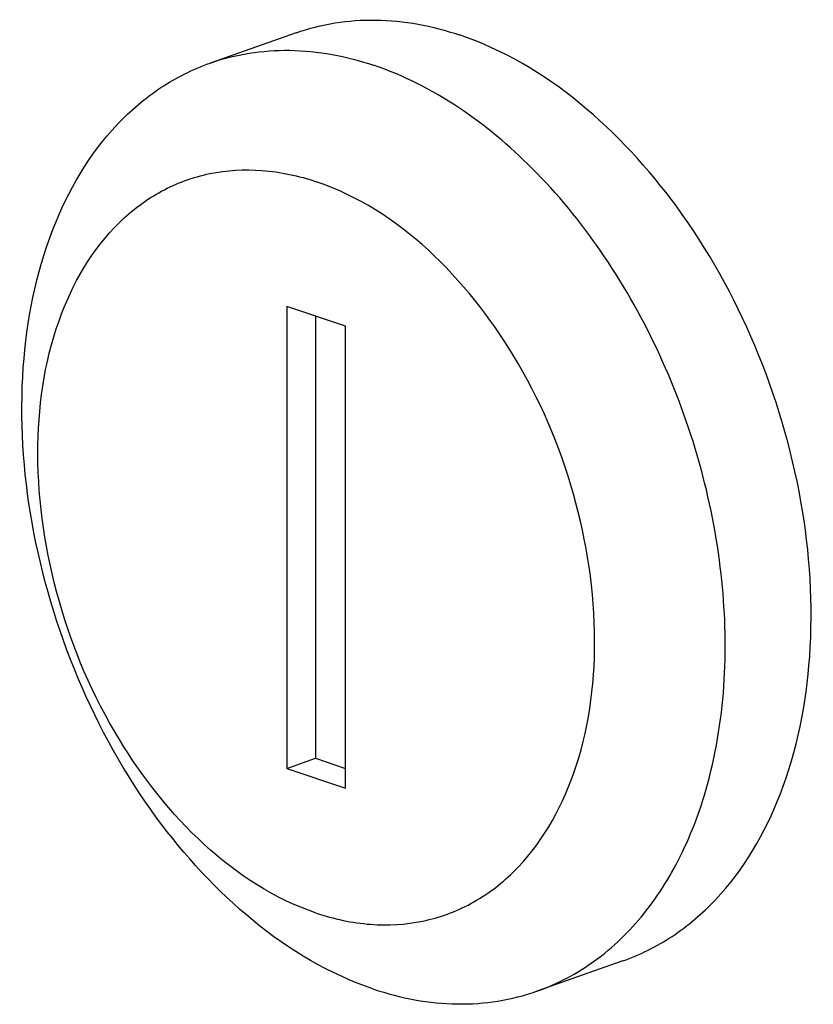
# Model space of a CAD drawing. Units: millimetres. Extents: x 68 to 753, y 120 to 455.
# Drawn here: x 679 to 681, y 335 to 337 of the extents above; entities that cross this region are included whole.
import ezdxf

# ---------------------------------------------------------------- set-up
doc = ezdxf.new("R2010")
doc.units = ezdxf.units.MM
doc.header["$LTSCALE"] = 46.255
doc.layers.get('0').update_dxf_attribs({"linetype": 'CONTINUOUS'})

msp = doc.modelspace()

# ---------------------------------------------------------------- linework, layer by layer
at = {"color": 7, "linetype": 'CONTINUOUS'}
for p, q in [((679.57374, 337.19087), (679.36404, 337.11696)), ((679.55166, 336.52328), (679.55156, 335.39675)), ((679.69468, 336.4751), (679.55166, 336.52328)), ((679.62155, 336.49974), (679.62145, 335.42139)), ((679.69458, 335.34858), (679.69468, 336.4751)), ((679.55156, 335.39675), (679.62145, 335.42139)), ((679.62145, 335.42139), (679.69459, 335.39675)), ((679.55156, 335.39675), (679.69458, 335.34858)), ((680.37148, 334.92733), (680.16179, 334.85343))]:
    msp.add_line(p, q, dxfattribs=at)
for points, knots in [([(679.57373, 337.19086), (679.63535, 337.21258), (679.77191, 337.2338), (679.90679, 337.20783), (679.97271, 337.18562)], [0, 0, 0, 0, 0.4843626, 1, 1, 1, 1]), ([(680.37149, 334.92733), (680.41369, 334.94221), (680.49598, 334.98342), (680.64277, 335.10867), (680.77767, 335.34097), (680.8436, 335.68053), (680.81938, 336.05625), (680.70684, 336.43223), (680.47129, 336.85785), (680.18573, 337.11387), (679.97271, 337.18562)], [0, 0, 0, 0, 0.0486833, 0.0989282, 0.2081822, 0.3328398, 0.4704037, 0.6141016, 0.7554559, 1, 1, 1, 1]), ([(679.36404, 337.11696), (679.42567, 337.13868), (679.56222, 337.1599), (679.6971, 337.13392), (679.76302, 337.11172)], [0, 0, 0, 0, 0.4843627, 1, 1, 1, 1]), ([(679.76282, 334.85867), (679.54979, 334.93043), (679.26423, 335.18645), (679.02868, 335.61207), (678.91614, 335.98805), (678.89192, 336.36377), (678.95786, 336.70333), (679.09276, 336.93563), (679.23955, 337.06088), (679.32184, 337.10209), (679.36404, 337.11696)], [0, 0, 0, 0, 0.2445444, 0.3858988, 0.5295968, 0.6671607, 0.7918181, 0.9010718, 0.9513167, 1, 1, 1, 1]), ([(680.58251, 335.3753), (680.62505, 335.54089), (680.63562, 335.90638), (680.50688, 336.34207), (680.32556, 336.65965), (680.11481, 336.91729), (679.90882, 337.06261), (679.76302, 337.11172)], [0, 0, 0, 0, 0.2482385, 0.5170291, 0.6499574, 0.7766036, 1, 1, 1, 1]), ([(679.62304, 335.0441), (679.42084, 335.1122), (679.16088, 335.37858), (678.98155, 335.7986), (678.92711, 336.15306), (678.97114, 336.47902), (679.09741, 336.70126), (679.24182, 336.80959), (679.36285, 336.85378), (679.49371, 336.861), (679.58044, 336.84216), (679.6232, 336.82776)], [0, 0, 0, 0, 0.2562823, 0.4042413, 0.5493467, 0.6806645, 0.7933178, 0.8446119, 0.8946747, 0.9457993, 1, 1, 1, 1]), ([(679.62304, 335.0441), (679.6658, 335.02969), (679.75253, 335.01085), (679.88339, 335.01807), (680.00442, 335.06227), (680.14883, 335.1706), (680.2751, 335.39284), (680.31913, 335.71879), (680.26469, 336.07325), (680.08536, 336.49327), (679.8254, 336.75965), (679.6232, 336.82776)], [0, 0, 0, 0, 0.0542007, 0.1053253, 0.1553881, 0.2066822, 0.3193355, 0.4506533, 0.5957587, 0.7437177, 1, 1, 1, 1]), ([(680.16179, 334.85343), (680.2118, 334.87105), (680.30914, 334.92271), (680.43071, 335.04118), (680.52514, 335.19528), (680.5665, 335.31295), (680.58251, 335.3753)], [0, 0, 0, 0, 0.2283472, 0.4667657, 0.722748, 1, 1, 1, 1]), ([(679.76282, 334.85867), (679.82873, 334.83647), (679.96361, 334.81049), (680.10017, 334.83171), (680.16179, 334.85343)], [0, 0, 0, 0, 0.5156373, 1, 1, 1, 1])]:
    msp.add_open_spline(points, degree=3, knots=knots, dxfattribs=at)

doc.saveas('drawing.dxf')
